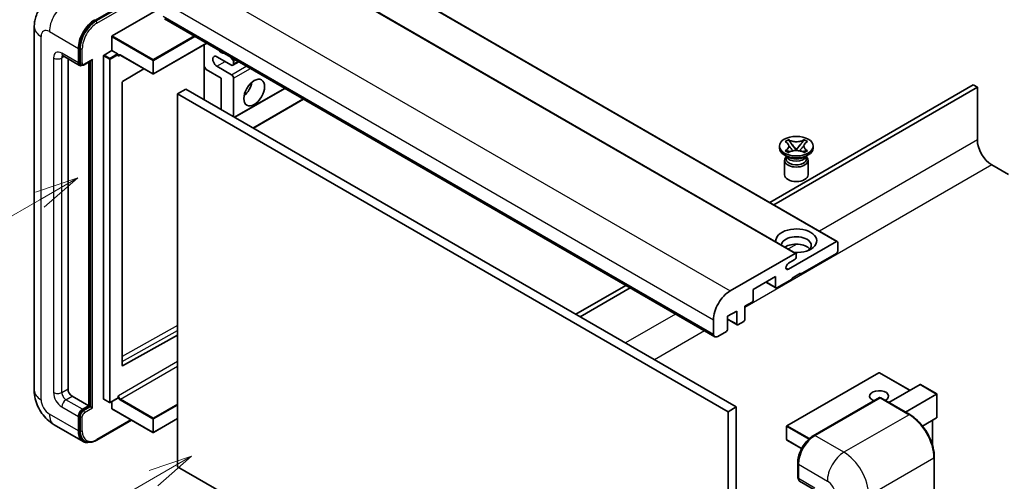
# Model space of a CAD drawing. Units: millimetres. Extents: x 4 to 6917, y 3 to 846.
# Drawn here: x 92 to 261, y 551 to 630 of the extents above; entities that cross this region are included whole.
import ezdxf

# ---------------------------------------------------------------- set-up
doc = ezdxf.new("R2010")
doc.units = ezdxf.units.MM
doc.layers.add('Symbol (TK)', color=100, linetype='Continuous', lineweight=18, true_color=0x00ff3f)
doc.layers.add('Visible (ISO)', color=7, linetype='Continuous', lineweight=35)
doc.layers.add('Visible Narrow (ISO)', color=7, linetype='Continuous', lineweight=25)
doc.styles.add('Note Text (TK2)', font='MS PGothic.ttf')

# ---------------------------------------------------------------- blocks, each defined once
blk = doc.blocks.new('バルーン4')
at = {"layer": 'Symbol (TK)', "color": 100, "true_color": 0x00ff40}
for p, q in [((53.577, 191.844), (51.162, 191.028)), ((51.412, 190.594), (53.577, 191.844)), ((51.662, 190.161), (53.577, 191.844)), ((51.412, 190.594), (40.757, 184.442))]:
    blk.add_line(p, q, dxfattribs=at)
at = {"layer": 'Symbol (TK)'}
blk.add_circle((38.159, 182.942), 3, dxfattribs=at)
at = {"layer": 'Symbol (TK)', "color": 7, "insert": (38.159, 182.919), "char_height": 2, "attachment_point": 5, "style": 'Note Text (TK2)'}
blk.add_mtext('1', dxfattribs=at)
blk = doc.blocks.new('バルーン10')
at = {"layer": 'Symbol (TK)', "color": 100, "true_color": 0x00ff40}
for p, q in [((47.103, 207.7), (44.688, 206.883)), ((44.938, 206.45), (47.103, 207.7)), ((45.188, 206.017), (47.103, 207.7)), ((44.938, 206.45), (35.603, 201.06))]:
    blk.add_line(p, q, dxfattribs=at)
at = {"layer": 'Symbol (TK)'}
blk.add_circle((33.005, 199.56), 3, dxfattribs=at)
at = {"layer": 'Symbol (TK)', "color": 7, "insert": (33.005, 199.555), "char_height": 2, "attachment_point": 5, "style": 'Note Text (TK2)'}
blk.add_mtext('8', dxfattribs=at)

msp = doc.modelspace()

# ---------------------------------------------------------------- linework, layer by layer
at = {"layer": 'Visible (ISO)'}
for p, q in [((137.9586, 645.976), (232.0038, 591.679)), ((130.8875, 643.9348), (224.9327, 589.6378)), ((105.1403, 629.3863), (116.4504, 635.9162)), ((108.1101, 626.7735), (116.8075, 631.795)), ((117.0147, 629.7042), (211.0599, 575.4072)), ((94.7763, 628.3249), (94.7763, 566.2711)), ((108.0394, 624.2832), (108.0394, 626.651)), ((102.3119, 622.2011), (102.3119, 624.6506)), ((102.4533, 622.2828), (102.4533, 624.7323)), ((106.6959, 623.5075), (108.0394, 624.2832)), ((108.0394, 624.2832), (109.0294, 623.7116)), ((124.2514, 625.5261), (115.1605, 620.2774)), ((123.8372, 625.2869), (123.8372, 615.8972)), ((99.6905, 623.3763), (102.519, 621.7434)), ((100.5441, 622.8835), (100.5441, 566.4752)), ((103.3207, 621.8417), (104.5746, 622.5657)), ((106.6252, 564.7606), (106.6252, 623.385)), ((109.1001, 623.5334), (109.1001, 623.5892)), ((109.4743, 623.5026), (115.0605, 620.2774)), ((128.4748, 621.7929), (125.9999, 623.2217)), ((128.3355, 623.1681), (128.7223, 622.6869)), ((102.7957, 621.8145), (102.619, 621.9166)), ((104.0796, 563.6175), (104.0796, 622.2799)), ((104.221, 563.5358), (104.221, 622.3615)), ((113.5005, 621.1781), (109.8767, 619.0174)), ((124.1261, 621.0376), (123.8372, 621.538)), ((126.707, 619.5475), (124.1261, 621.0376)), ((125.9999, 621.5888), (128.4748, 620.1599)), ((128.7248, 621.7681), (129.7426, 622.3557)), ((128.8284, 622.4136), (128.8284, 621.997)), ((126.707, 614.2403), (126.707, 619.5475)), ((128.8284, 619.5475), (128.8284, 613.0155)), ((109.8072, 618.8956), (109.8072, 570.4747)), ((120.6966, 617.7104), (119.2824, 616.8939)), ((120.6966, 617.7104), (214.7418, 563.4134)), ((129.0576, 612.8832), (137.6036, 617.8172)), ((255.2237, 618.4248), (220.4512, 598.3489)), ((221.1583, 597.9407), (255.9308, 618.0166)), ((255.9308, 618.0166), (255.2237, 618.4248)), ((255.9308, 618.0166), (255.9308, 609.0351)), ((119.2824, 553.2072), (119.2824, 616.8939)), ((119.2824, 616.8939), (213.3276, 562.5969)), ((132.2396, 611.046), (140.7856, 615.98)), ((222.0949, 607.6267), (222.0949, 607.9533)), ((223.0975, 608.7357), (223.6396, 609.0487)), ((223.1517, 608.7044), (223.0975, 608.7357)), ((223.6396, 609.0487), (223.6938, 609.0174)), ((223.6396, 609.0487), (223.7018, 608.9686)), ((224.2558, 608.2543), (224.9942, 607.3022)), ((224.9956, 607.3022), (225.734, 608.2543)), ((226.288, 608.9686), (226.3502, 609.0487)), ((226.296, 609.0174), (226.3502, 609.0487)), ((226.3502, 609.0487), (226.8923, 608.7357)), ((226.8923, 608.7357), (226.8381, 608.7044)), ((227.8949, 607.6267), (227.8949, 607.9533)), ((223.5807, 606.0753), (222.9443, 606.4427)), ((223.0975, 607.1708), (223.1517, 607.2021)), ((223.6396, 606.8578), (223.0975, 607.1708)), ((223.0975, 607.1708), (223.1596, 607.1624)), ((223.3391, 606.0877), (223.2365, 606.2741)), ((223.2574, 606.2361), (223.2574, 605.7487)), ((223.6938, 606.8891), (223.6396, 606.8578)), ((223.7137, 607.0878), (224.0357, 607.0445)), ((224.8106, 607.1949), (224.9949, 607.3013)), ((224.9949, 607.3017), (224.9949, 607.3013)), ((224.9949, 607.3013), (225.1792, 607.1949)), ((225.9541, 607.0445), (226.2761, 607.0878)), ((226.3502, 606.8578), (226.296, 606.8891)), ((226.8923, 607.1708), (226.3502, 606.8578)), ((226.4091, 606.0753), (227.0455, 606.4427)), ((226.6507, 606.0877), (226.7533, 606.2741)), ((226.7324, 606.2361), (226.7324, 605.7487)), ((226.8301, 607.1624), (226.8923, 607.1708)), ((226.8381, 607.2021), (226.8923, 607.1708)), ((222.9949, 605.5344), (222.9949, 603.0543)), ((226.9949, 605.5344), (226.9949, 603.0543)), ((258.4057, 604.7485), (261.2341, 603.1155)), ((223.6691, 586.9387), (231.8538, 591.6642)), ((232.0659, 591.5417), (232.0659, 589.9903)), ((213.6812, 583.2134), (224.7827, 589.6229)), ((224.9949, 589.5004), (224.9949, 589.133)), ((231.8538, 589.6229), (225.702, 586.0712)), ((224.6413, 588.5206), (223.6691, 587.9593)), ((221.4593, 585.6629), (217.641, 583.4584)), ((221.4593, 583.8666), (221.4593, 585.6629)), ((225.702, 586.2345), (224.2878, 585.418)), ((225.5606, 586.1528), (225.702, 586.0712)), ((225.702, 586.0712), (225.702, 586.2345)), ((195.8874, 584.167), (187.3414, 579.233)), ((219.8158, 584.714), (221.5215, 583.7293)), ((224.2878, 585.2547), (221.6715, 583.7441)), ((224.2878, 585.418), (224.2878, 585.2547)), ((188.0486, 578.8247), (196.5945, 583.7587)), ((217.641, 583.4584), (217.641, 581.6621)), ((217.4288, 581.2946), (216.2268, 580.6006)), ((216.2268, 580.6006), (216.2268, 578.3961)), ((214.8125, 579.7841), (213.2569, 578.886)), ((213.2569, 578.886), (213.2569, 576.6814)), ((214.8125, 577.5796), (214.8125, 579.7841)), ((210.8527, 575.8649), (210.8527, 578.3144)), ((213.2569, 578.3763), (214.8747, 577.4423)), ((216.0146, 578.0287), (215.0247, 577.4571)), ((109.8767, 570.4333), (119.2824, 575.686)), ((213.0448, 576.314), (211.5599, 575.4567)), ((239.087, 569.2563), (223.3892, 560.1932)), ((244.3989, 566.2472), (239.187, 569.2563)), ((240.8012, 564.1701), (246.1374, 567.2509)), ((248.9951, 565.6348), (246.2081, 567.2439)), ((243.6297, 562.5371), (248.9658, 565.6179)), ((248.9658, 565.6179), (248.9951, 565.6348)), ((248.9951, 565.6348), (248.9951, 561.6002)), ((101.2512, 565.2505), (104.0796, 563.6175)), ((106.6459, 564.7148), (107.6359, 564.1433)), ((109.0794, 564.9189), (107.7359, 564.1433)), ((108.0394, 563.1276), (108.0394, 564.3185)), ((109.1001, 564.9647), (109.1001, 565.0205)), ((227.8751, 558.4655), (239.1888, 564.9975)), ((239.3138, 564.9443), (228.1769, 558.5144)), ((239.3102, 564.9831), (239.3491, 564.9606)), ((244.3885, 562.0989), (239.4388, 564.9567)), ((103.019, 563.0051), (104.0796, 563.6175)), ((103.019, 562.8418), (104.221, 563.5358)), ((104.3978, 563.4338), (104.221, 563.5358)), ((104.3978, 563.4338), (104.7514, 563.2297)), ((108.0601, 563.0818), (115.0605, 559.0402)), ((214.7418, 563.4134), (213.3276, 562.5969)), ((213.3276, 562.5969), (213.3276, 498.9101)), ((214.7418, 563.4134), (214.7418, 499.7266)), ((98.1905, 560.3575), (103.1403, 557.4998)), ((102.3119, 559.3309), (102.3119, 561.7804)), ((102.4533, 559.4125), (102.4533, 561.862)), ((105.4421, 557.7468), (111.3714, 561.1701)), ((119.2824, 561.42), (115.1605, 559.0402)), ((248.9658, 561.5354), (246.5619, 560.1475)), ((248.288, 561.1441), (248.288, 556.789)), ((223.3392, 560.1066), (223.3392, 557.8204)), ((103.4171, 557.5709), (103.2403, 557.673)), ((225.8918, 556.2889), (223.3892, 557.7338)), ((225.2399, 551.4517), (225.2399, 553.9012)), ((225.3484, 553.6154), (225.3484, 551.1659)), ((248.5794, 492.7864), (248.5794, 554.8402)), ((213.3276, 498.9101), (119.2824, 553.2072)), ((225.5555, 550.7081), (228.384, 549.0752))]:
    msp.add_line(p, q, dxfattribs=at)
for centre, start, end in [((115.1105, 620.364), 240, 300), ((239.137, 569.1697), 60, 120), ((107.6859, 564.2299), 240, 300), ((115.1105, 559.1268), 240, 300), ((223.4392, 560.1066), 120, 180), ((223.4392, 557.8204), 180, 240)]:
    msp.add_arc(centre, 0.1, start, end, dxfattribs=at)
for centre, major_axis, start_param, end_param in [((105.1403, 626.2836), (2, 3.4641), 0.78539816, 2.35619449), ((105.1403, 626.2836), (1.9, 3.2909), 0.78539816, 2.35619449), ((108.1101, 626.6919), (0.05, 0.0866), 0.78539816, 2.35619449), ((126.707, 625.263), (0.8, -1.3856), 5.01109219, 5.9844821), ((104.5746, 622.8543), (0.1768, 0.3062), 3.92699082, 4.71238898), ((106.6959, 623.4259), (0.05, 0.0866), 0.78539816, 2.35619449), ((109.0294, 623.63), (0.05, -0.0866), 0.78539816, 2.35619449), ((125.9999, 622.4053), (-0.5, 0.866), 5.49778714, 8.6393798), ((128.6162, 622.536), (0.15, -0.2598), 0.78539816, 1.83259571), ((103.019, 622.6094), (-0.5, -0.866), 5.49778714, 6.97940395), ((103.019, 622.6094), (-0.4, -0.6928), 5.49778714, 6.28318531), ((128.4748, 622.2011), (0.25, -0.433), 5.49778714, 7.06858347), ((128.4748, 619.7516), (0.25, -0.433), 0.78539816, 2.35619449), ((109.8779, 618.9365), (-0.05, -0.0866), 3.9433445, 5.49778714), ((130.2426, 618.3228), (1.25, 2.1651), 4.15479015, 5.26998781), ((224.9949, 607.6267), (-2.9, 0), 0, 3.14159265), ((258.4057, 607.6063), (1.75, -3.0311), 3.92699082, 5.49778714), ((224.9949, 605.5344), (-2, 0), 5.76506171, 9.94290156), ((224.9949, 605.7487), (-1.7375, 0), 0, 2.35619449), ((224.9949, 606.3917), (1.7375, 0), 3.44947975, 5.97529822), ((224.9949, 606.8918), (-2, 0), 0.78539816, 2.35619449), ((224.9949, 605.7487), (1.7375, 0), 5.49778714, 6.28318531), ((224.9949, 603.0543), (-2, 0), 0, 3.14159265), ((224.9949, 591.7866), (-3.5, 0), 1.4859354, 6.36804624), ((224.9949, 591.011), (2.55, 0), 5.6701034, 9.38273142), ((224.9949, 589.7454), (-2.55, 0), 3.585875, 5.56675786), ((231.8538, 591.4192), (0.15, 0.2598), 5.49778714, 7.06858347), ((224.6413, 588.9289), (-0.25, -0.433), 0.78539816, 2.35619449), ((224.7827, 589.378), (0.15, 0.2598), 5.49778714, 7.06858347), ((231.8538, 589.8679), (-0.15, -0.2598), 0.78539816, 2.35619449), ((223.6691, 587.449), (-0.3125, -0.5413), 3.92699082, 7.06858347), ((221.6715, 583.9891), (-0.15, -0.2598), 5.49778714, 7.06858347), ((213.6812, 579.9474), (2, 3.4641), 0.78539816, 2.35619449), ((217.4288, 581.5396), (-0.15, -0.2598), 0.78539816, 2.35619449), ((215.0247, 577.7021), (-0.15, -0.2598), 5.49778714, 7.06858347), ((216.0146, 578.2736), (-0.15, -0.2598), 0.78539816, 2.35619449), ((211.5599, 576.2732), (-0.5, -0.866), 5.49778714, 7.06858347), ((213.0448, 576.559), (-0.15, -0.2598), 0.78539816, 2.35619449), ((109.8779, 570.5156), (-0.05, -0.0866), 5.49778714, 7.05222979), ((246.2081, 567.1284), (0.0707, -0.1225), 2.35619449, 3.14159265), ((101.2512, 566.067), (0.5, -0.866), 3.92699082, 5.49778714), ((239.137, 565.2505), (-1.621, 0), 2.26572777, 7.28396894), ((106.6959, 564.8014), (-0.05, -0.0866), 5.49778714, 6.28318531), ((109.0294, 565.0055), (0.05, -0.0866), 0, 0.78539816), ((239.3138, 564.781), (-0.125, 0.2165), 6.14128825, 6.28318531), ((239.3138, 564.7402), (0.125, 0.2165), 0, 0.78539816), ((103.019, 562.1886), (0.5, 0.866), 0.78539816, 2.35619449), ((103.019, 562.1886), (0.4, 0.6928), 0.78539816, 2.35619449), ((108.1101, 563.1684), (-0.05, -0.0866), 5.49778714, 6.28318531), ((248.8951, 561.6579), (-0.0707, 0.1225), 3.14159265, 3.92699082), ((105.1403, 560.9639), (-2, -3.4641), 5.49778714, 6.79935433), ((105.1403, 560.9639), (-1.9, -3.2909), 5.49778714, 6.28318531), ((228.1769, 555.2484), (-2, -3.4641), 3.92699082, 5.49778714), ((226.0555, 551.5742), (-0.5, -0.866), 5.49778714, 6.28318531)]:
    msp.add_ellipse(centre, major_axis=major_axis, ratio=0.57735027, start_param=start_param, end_param=end_param, dxfattribs=at)
for centre, major_axis in [((132.3639, 617.098), (-1.25, -2.1651)), ((224.9949, 607.9533), (2.9, 0))]:
    msp.add_ellipse(centre, major_axis=major_axis, ratio=0.57735027, dxfattribs=at)
for points, knots in [([(94.7763, 628.3249), (94.7763, 628.5917), (94.7942, 628.8697), (94.8806, 629.4495), (94.9491, 629.7518), (95.1585, 630.375), (95.2998, 630.6963), (95.6774, 631.3341), (95.9146, 631.6503), (96.4878, 632.2304), (96.824, 632.4929), (97.1905, 632.7045)], [4.71238898, 4.71238898, 4.71238898, 4.71238898, 4.869468613, 4.869468613, 5.026548246, 5.026548246, 5.183627878, 5.183627878, 5.340707511, 5.340707511, 5.497787144, 5.497787144, 5.497787144, 5.497787144]), ([(99.5506, 623.4354), (99.5506, 623.4354), (99.5522, 623.4352), (99.5628, 623.4331), (99.5791, 623.4289), (99.6256, 623.4106), (99.6558, 623.3964), (99.6905, 623.3763)], [5.902696792, 5.902696792, 5.902696792, 5.902696792, 5.969026042, 5.969026042, 6.126105675, 6.126105675, 6.283185307, 6.283185307, 6.283185307, 6.283185307]), ([(109.2743, 623.5323), (109.2822, 623.5368), (109.2907, 623.5403), (109.3099, 623.5454), (109.3207, 623.5469), (109.345, 623.5471), (109.3586, 623.5459), (109.3883, 623.5399), (109.4043, 623.5351), (109.4382, 623.5217), (109.4561, 623.5131), (109.4743, 623.5026)], [5.497787144, 5.497787144, 5.497787144, 5.497787144, 5.654866776, 5.654866776, 5.811946409, 5.811946409, 5.969026042, 5.969026042, 6.126105675, 6.126105675, 6.283185307, 6.283185307, 6.283185307, 6.283185307]), ([(102.7957, 621.8145), (102.8298, 621.7948), (102.8665, 621.7799), (102.9413, 621.7604), (102.9792, 621.7557), (103.0536, 621.7549), (103.09, 621.7587), (103.1602, 621.7729), (103.1941, 621.7832), (103.2592, 621.8089), (103.2906, 621.8243), (103.3207, 621.8417)], [3.926990817, 3.926990817, 3.926990817, 3.926990817, 4.08407045, 4.08407045, 4.241150082, 4.241150082, 4.398229715, 4.398229715, 4.555309348, 4.555309348, 4.71238898, 4.71238898, 4.71238898, 4.71238898]), ([(223.1517, 608.7044), (223.3235, 608.6053), (223.4596, 608.4874), (223.6457, 608.2264), (223.6928, 608.0856), (223.6884, 607.8072), (223.6407, 607.6722), (223.4576, 607.4175), (223.3223, 607.3006), (223.1517, 607.2021)], [0, 0, 0, 0, 0.072885793, 0.072885793, 0.146658287, 0.146658287, 0.217581823, 0.217581823, 0.289952455, 0.289952455, 0.289952455, 0.289952455]), ([(223.6789, 608.0732), (223.6836, 608.0662), (223.6894, 608.0579), (223.7031, 608.0388), (223.7114, 608.0276), (223.7314, 608.0012), (223.7435, 607.9856), (223.776, 607.9445), (223.7971, 607.9186), (223.8599, 607.8426), (223.9023, 607.7927), (224.0573, 607.6113), (224.1707, 607.4818), (224.3134, 607.2917), (224.3507, 607.2391), (224.3907, 607.1712), (224.3982, 607.1578), (224.4053, 607.1442)], [0.066291801, 0.066291801, 0.066291801, 0.066291801, 0.070187519, 0.070187519, 0.074729259, 0.074729259, 0.080731294, 0.080731294, 0.090656636, 0.090656636, 0.110328674, 0.110328674, 0.162837598, 0.162837598, 0.181946023, 0.181946023, 0.186576357, 0.186576357, 0.186576357, 0.186576357]), ([(226.296, 609.0174), (226.1242, 608.9182), (225.92, 608.8397), (225.468, 608.7322), (225.2241, 608.705), (224.7418, 608.7076), (224.508, 608.7351), (224.0669, 608.8408), (223.8644, 608.9189), (223.6938, 609.0174)], [0, 0, 0, 0, 0.072885793, 0.072885793, 0.146658287, 0.146658287, 0.217581823, 0.217581823, 0.289952455, 0.289952455, 0.289952455, 0.289952455]), ([(224.2558, 608.2543), (224.1943, 608.3335), (224.136, 608.4111), (223.9984, 608.5921), (223.9426, 608.6644), (223.803, 608.8407), (223.7523, 608.9034), (223.7018, 608.9686)], [0, 0, 0, 0, 0.0306367579, 0.0306367579, 0.0633579056, 0.0633579056, 0.093091513, 0.093091513, 0.093091513, 0.093091513]), ([(225.5845, 607.1442), (225.5848, 607.1449), (225.5852, 607.1456), (225.6006, 607.175), (225.6178, 607.2034), (225.6671, 607.279), (225.701, 607.3252), (225.8116, 607.4692), (225.8916, 607.5634), (226.0298, 607.7253), (226.0881, 607.793), (226.1674, 607.8879), (226.189, 607.914), (226.2241, 607.9575), (226.2379, 607.9749), (226.265, 608.0099), (226.2785, 608.0277), (226.2962, 608.0521), (226.3018, 608.06), (226.3081, 608.0691), (226.3096, 608.0712), (226.3109, 608.0732)], [0.018093213, 0.018093213, 0.018093213, 0.018093213, 0.018320555, 0.018320555, 0.028222973, 0.028222973, 0.045383463, 0.045383463, 0.082990685, 0.082990685, 0.109990992, 0.109990992, 0.120123365, 0.120123365, 0.126810052, 0.126810052, 0.133730941, 0.133730941, 0.137307073, 0.137307073, 0.138410721, 0.138410721, 0.138410721, 0.138410721]), ([(226.288, 608.9686), (226.232, 608.8964), (226.1734, 608.8243), (226.025, 608.6359), (225.9726, 608.5677), (225.8387, 608.3911), (225.7883, 608.3243), (225.734, 608.2543)], [0, 0, 0, 0, 0.0279076229, 0.0279076229, 0.0541181619, 0.0541181619, 0.0746286333, 0.0746286333, 0.0746286333, 0.0746286333]), ([(226.8381, 607.2021), (226.6663, 607.3013), (226.5302, 607.4191), (226.3441, 607.6801), (226.297, 607.8209), (226.3014, 608.0994), (226.349, 608.2343), (226.5321, 608.4891), (226.6675, 608.606), (226.8381, 608.7044)], [0, 0, 0, 0, 0.072885793, 0.072885793, 0.146658287, 0.146658287, 0.217581823, 0.217581823, 0.289952455, 0.289952455, 0.289952455, 0.289952455]), ([(223.7137, 607.0878), (223.6522, 607.0961), (223.5912, 607.1049), (223.4498, 607.1248), (223.3937, 607.1324), (223.258, 607.1498), (223.2102, 607.1556), (223.1596, 607.1624)], [0, 0, 0, 0, 0.0306367579, 0.0306367579, 0.0633579056, 0.0633579056, 0.093091513, 0.093091513, 0.093091513, 0.093091513]), ([(223.6938, 606.8891), (223.8656, 606.9883), (224.0697, 607.0668), (224.5218, 607.1743), (224.7656, 607.2015), (225.2479, 607.199), (225.4817, 607.1714), (225.9229, 607.0657), (226.1254, 606.9876), (226.296, 606.8891)], [0, 0, 0, 0, 0.072885793, 0.072885793, 0.146658287, 0.146658287, 0.217581823, 0.217581823, 0.289952455, 0.289952455, 0.289952455, 0.289952455]), ([(224.9949, 607.3017), (224.9949, 607.3017), (224.9948, 607.3017), (224.9947, 607.3017), (224.9947, 607.3018), (224.9945, 607.3019), (224.9945, 607.3019), (224.9944, 607.302), (224.9944, 607.302), (224.9943, 607.3021), (224.9943, 607.3021), (224.9943, 607.3021), (224.9942, 607.3021), (224.9942, 607.3022), (224.9942, 607.3022), (224.9942, 607.3022), (224.9942, 607.3022), (224.9942, 607.3022), (224.9942, 607.3022), (224.9942, 607.3022), (224.9942, 607.3022), (224.9942, 607.3022)], [0.0000813589658, 0.0000813589658, 0.0000813589658, 0.0000813589658, 0.0000886547804, 0.0000886547804, 0.0001116313423, 0.0001116313423, 0.0001345645454, 0.0001345645454, 0.0001458173852, 0.0001458173852, 0.0001568303456, 0.0001568303456, 0.000162226718, 0.000162226718, 0.0001648942266, 0.0001648942266, 0.0001675401949, 0.0001675401949, 0.0001688548644, 0.0001688548644, 0.0001712783269, 0.0001712783269, 0.0001712783269, 0.0001712783269]), ([(224.9956, 607.3022), (224.9956, 607.3022), (224.9956, 607.3022), (224.9955, 607.3022), (224.9955, 607.3021), (224.9955, 607.3021), (224.9955, 607.3021), (224.9955, 607.3021), (224.9955, 607.3021), (224.9954, 607.302), (224.9954, 607.302), (224.9953, 607.302), (224.9953, 607.3019), (224.9952, 607.3019), (224.9952, 607.3018), (224.995, 607.3017), (224.995, 607.3017), (224.9949, 607.3017)], [0, 0, 0, 0, 0.0000052612573, 0.0000052612573, 0.0000106101267, 0.0000106101267, 0.0000160401592, 0.0000160401592, 0.0000215441929, 0.0000215441929, 0.0000327423002, 0.0000327423002, 0.0000441350315, 0.0000441350315, 0.0000671979136, 0.0000671979136, 0.0000901023593, 0.0000901023593, 0.0000901023593, 0.0000901023593]), ([(226.8301, 607.1624), (226.7741, 607.1549), (226.7192, 607.1483), (226.574, 607.1295), (226.5209, 607.1221), (226.3828, 607.1026), (226.3304, 607.0951), (226.2761, 607.0878)], [0, 0, 0, 0, 0.0279076229, 0.0279076229, 0.0541181619, 0.0541181619, 0.0746286333, 0.0746286333, 0.0746286333, 0.0746286333]), ([(98.1905, 560.3575), (97.7283, 560.6244), (97.3385, 560.93), (96.6508, 561.5851), (96.3533, 561.9358), (95.8301, 562.6768), (95.6047, 563.0673), (95.2245, 563.8909), (95.0695, 564.3239), (94.8461, 565.247), (94.7763, 565.7373), (94.7763, 566.2711)], [3.14159265, 3.14159265, 3.14159265, 3.14159265, 3.45575192, 3.45575192, 3.76991118, 3.76991118, 4.08407045, 4.08407045, 4.39822972, 4.39822972, 4.71238898, 4.71238898, 4.71238898, 4.71238898]), ([(239.3102, 564.9831), (239.2849, 564.9977), (239.2597, 565.0073), (239.2268, 565.0092), (239.2171, 565.0082), (239.2077, 565.0055)], [0.1703131202, 0.1703131202, 0.1703131202, 0.1703131202, 0.1810677517, 0.1810677517, 0.1858570013, 0.1858570013, 0.1858570013, 0.1858570013]), ([(248.5794, 554.8402), (248.5794, 555.3545), (248.5091, 555.9041), (248.2377, 557.0252), (248.0366, 557.5966), (247.5232, 558.709), (247.2109, 559.2498), (246.5043, 560.2506), (246.11, 560.7105), (245.2748, 561.5061), (244.834, 561.8418), (244.3885, 562.0989)], [1.57079633, 1.57079633, 1.57079633, 1.57079633, 1.88495559, 1.88495559, 2.19911486, 2.19911486, 2.51327412, 2.51327412, 2.82743339, 2.82743339, 3.14159265, 3.14159265, 3.14159265, 3.14159265]), ([(103.4171, 557.5709), (103.5296, 557.5059), (103.6511, 557.4564), (103.9056, 557.3898), (104.0385, 557.3727), (104.3108, 557.3697), (104.4502, 557.3838), (104.7316, 557.4407), (104.8738, 557.4835), (105.1584, 557.5958), (105.3008, 557.6652), (105.4421, 557.7468)], [3.926990817, 3.926990817, 3.926990817, 3.926990817, 4.08407045, 4.08407045, 4.241150082, 4.241150082, 4.398229715, 4.398229715, 4.555309348, 4.555309348, 4.71238898, 4.71238898, 4.71238898, 4.71238898]), ([(225.2399, 553.9012), (225.2399, 554.2274), (225.2844, 554.574), (225.4551, 555.2793), (225.5813, 555.6377), (225.9032, 556.3352), (226.0989, 556.674), (226.5419, 557.3015), (226.7893, 557.5901), (227.3146, 558.0906), (227.5926, 558.3024), (227.8751, 558.4655)], [3.14159265, 3.14159265, 3.14159265, 3.14159265, 3.45575192, 3.45575192, 3.76991118, 3.76991118, 4.08407045, 4.08407045, 4.39822972, 4.39822972, 4.71238898, 4.71238898, 4.71238898, 4.71238898]), ([(225.3512, 551.0948), (225.3387, 551.1109), (225.3273, 551.1277), (225.2982, 551.1769), (225.2833, 551.2104), (225.2605, 551.2782), (225.2525, 551.3127), (225.2422, 551.382), (225.2399, 551.4169), (225.2399, 551.4517)], [2.585890368, 2.585890368, 2.585890368, 2.585890368, 2.670353756, 2.670353756, 2.827433388, 2.827433388, 2.984513021, 2.984513021, 3.141592654, 3.141592654, 3.141592654, 3.141592654])]:
    msp.add_open_spline(points, degree=3, knots=knots, dxfattribs=at)
for points in [[(109.1708, 623.3034), (109.1389, 623.3673), (109.1001, 623.4433), (109.1001, 623.5334)], [(109.1001, 565.0205), (109.1001, 565.1106), (109.1389, 565.2315), (109.1708, 565.3321)]]:
    msp.add_open_spline(points, degree=3, dxfattribs=at)
at = {"layer": 'Visible Narrow (ISO)'}
for p, q in [((137.8086, 645.9612), (231.8538, 591.6642)), ((130.7375, 643.9199), (224.7827, 589.6229)), ((119.636, 637.5104), (213.6812, 583.2134)), ((116.6272, 635.8141), (105.3171, 629.2842)), ((105.4938, 628.9781), (116.8075, 635.51)), ((116.8075, 632.6115), (210.8527, 578.3144)), ((105.3171, 629.2842), (105.1403, 629.3863)), ((116.8075, 630.162), (210.8527, 575.8649)), ((95.9479, 564.6381), (95.9479, 626.6919)), ((97.3621, 627.5084), (102.3119, 624.6506)), ((108.0394, 626.651), (115.0398, 622.6094)), ((115.1105, 622.7319), (108.1101, 626.7735)), ((122.1008, 626.7677), (115.1105, 622.7319)), ((115.1812, 622.6094), (122.2422, 626.6861)), ((102.6301, 624.6302), (102.4533, 624.7323)), ((102.6301, 624.6302), (102.6301, 622.1807)), ((102.9836, 622.1807), (102.9836, 624.6302)), ((124.2221, 625.543), (115.1812, 620.3232)), ((123.8079, 625.27), (123.8079, 615.9141)), ((98.0692, 623.0176), (98.0692, 565.8629)), ((102.3119, 622.2011), (99.4834, 623.8341)), ((99.4834, 623.0176), (99.8976, 623.2568)), ((99.4834, 565.8629), (99.4834, 623.0176)), ((104.7514, 622.7523), (103.3725, 621.9562)), ((104.7514, 563.2297), (104.7514, 622.7523)), ((106.6252, 623.385), (107.6152, 622.8135)), ((107.6859, 622.936), (106.6959, 623.5075)), ((107.6152, 622.8135), (107.6152, 564.189)), ((109.0294, 623.7116), (107.6859, 622.936)), ((107.7566, 622.8135), (109.1001, 623.5892)), ((107.7566, 564.189), (107.7566, 622.8135)), ((109.1708, 623.3034), (109.4951, 623.4906)), ((115.0398, 620.3232), (109.4536, 623.5483)), ((115.0398, 622.6094), (115.0398, 620.3232)), ((115.1812, 620.3232), (115.1812, 622.6094)), ((128.7223, 622.6869), (128.9456, 622.8159)), ((128.8284, 622.4136), (129.2354, 622.6486)), ((102.6301, 622.1807), (102.4533, 622.2828)), ((104.3978, 622.4636), (104.3978, 563.4338)), ((125.9999, 621.5888), (127.4141, 622.4053)), ((128.4748, 620.1599), (131.0103, 621.6238)), ((128.8284, 621.997), (129.5961, 622.4403)), ((128.8284, 619.5475), (131.7174, 621.2155)), ((128.9698, 612.9339), (137.5157, 617.8679)), ((132.1518, 611.0968), (140.6977, 616.0308)), ((255.9308, 609.0351), (228.9365, 593.4499)), ((258.4057, 604.7485), (216.2268, 580.3965)), ((225.0689, 591.217), (223.6332, 590.3881)), ((223.2271, 587.1938), (223.6691, 586.9387)), ((219.9037, 584.7648), (221.4593, 583.8666)), ((204.3727, 579.268), (195.8267, 574.334)), ((119.2824, 577.299), (109.8072, 572.0074)), ((213.2569, 578.4777), (214.8125, 577.5796)), ((109.8072, 571.1976), (119.2824, 576.4891)), ((209.3224, 576.4103), (200.7765, 571.4763)), ((119.2824, 571.1701), (109.1708, 565.3321)), ((109.8767, 570.4333), (109.8072, 570.4734)), ((109.5243, 564.7198), (119.2824, 570.3536)), ((223.4392, 560.1882), (239.137, 569.2513)), ((239.137, 569.2513), (244.3696, 566.2303)), ((246.1374, 567.2509), (248.9658, 565.6179)), ((99.4834, 565.8629), (100.5441, 566.4752)), ((248.9658, 565.6179), (248.9658, 561.5354)), ((100.1905, 564.6381), (101.2512, 565.2505)), ((103.019, 563.0051), (100.1905, 564.6381)), ((107.6152, 564.189), (106.6252, 564.7606)), ((109.1001, 564.9647), (107.7566, 564.189)), ((109.4536, 564.5973), (115.0398, 561.3721)), ((115.1105, 561.4946), (109.5243, 564.7198)), ((119.2824, 563.9033), (115.1105, 561.4946)), ((115.1812, 561.3721), (119.2824, 563.74)), ((228.0001, 558.4532), (239.3102, 564.9831)), ((239.3138, 564.9443), (244.2635, 562.0866)), ((102.3119, 559.3309), (97.3621, 562.1886)), ((99.4834, 563.4134), (102.3119, 561.7804)), ((103.1957, 562.7398), (103.019, 562.8418)), ((104.3978, 563.4338), (103.1957, 562.7398)), ((103.3725, 562.4336), (104.7514, 563.2297)), ((115.0398, 559.0859), (108.0394, 563.1276)), ((244.2635, 562.0866), (233.1266, 555.6567)), ((102.6301, 561.76), (102.4533, 561.862)), ((102.6301, 561.76), (102.6301, 559.3105)), ((102.9836, 559.3105), (102.9836, 561.76)), ((111.2982, 561.2123), (105.4938, 557.8612)), ((115.0398, 561.3721), (115.0398, 559.0859)), ((119.2824, 561.4538), (115.1812, 559.0859)), ((115.1812, 559.0859), (115.1812, 561.3721)), ((248.2587, 561.1272), (248.2587, 556.8896)), ((102.6301, 559.3105), (102.4533, 559.4125)), ((223.3685, 560.0657), (227.1172, 557.9014)), ((223.3685, 557.7795), (223.3685, 560.0657)), ((227.2283, 558.0006), (223.4392, 560.1882)), ((225.9056, 556.3148), (223.3685, 557.7795)), ((228.0001, 558.4532), (228.0388, 558.4308)), ((233.1266, 555.6567), (228.1769, 558.5144)), ((225.3131, 551.3496), (225.3131, 553.7991)), ((225.3131, 553.7991), (225.3518, 553.7768)), ((225.3484, 553.6154), (230.2982, 550.7577)), ((237.3692, 548.3082), (248.5062, 554.7381)), ((248.5062, 554.7381), (248.5062, 492.6844)), ((225.3131, 551.3496), (225.3484, 551.3292)), ((228.1769, 549.5329), (225.3484, 551.1659))]:
    msp.add_line(p, q, dxfattribs=at)
for centre, major_axis, start_param, end_param in [((100.1905, 629.1413), (2, 3.4641), 0.78539816, 2.35619449), ((105.3171, 626.1815), (-1.9, -3.2909), 3.92699082, 5.49778714), ((105.3171, 629.0801), (0.125, -0.2165), 0.78539816, 2.35619449), ((98.7763, 628.3249), (-4, 0), 0, 0.78539816), ((97.3621, 625.8754), (-1, 1.7321), 5.49778714, 7.06858347), ((105.4938, 626.0795), (1.775, 3.0744), 0.78539816, 2.35619449), ((99.4834, 622.2011), (-1, 1.7321), 5.49778714, 7.06858347), ((102.8068, 624.7323), (0.25, 0), 3.92699082, 5.49778714), ((98.7763, 623.4259), (-1, 0), 0.78539816, 2.35619449), ((100.1905, 624.2424), (-0.5, -0.866), 5.49778714, 6.28318531), ((100.1905, 622.6094), (-0.5, 0.866), 0.16790573, 0.78539816), ((107.6859, 622.8543), (-0.05, -0.0866), 3.92699082, 5.49778714), ((107.6859, 622.8543), (0.1, 0), 3.92699082, 5.49778714), ((107.6859, 622.8543), (-0.05, 0.0866), 3.92699082, 5.49778714), ((109.4536, 623.0584), (-0.3, 0.5196), 5.49778714, 6.48289793), ((109.5243, 623.0993), (-0.25, 0.433), 0, 0.78539816), ((109.5243, 623.5892), (-0.05, -0.0866), 5.49778714, 6.28318531), ((115.1105, 622.6502), (-0.05, -0.0866), 3.92699082, 5.49778714), ((115.1105, 622.6502), (0.1, 0), 3.92699082, 5.49778714), ((115.1105, 622.6502), (-0.05, 0.0866), 3.92699082, 5.49778714), ((102.8068, 622.2828), (0.25, 0), 3.92699082, 5.49778714), ((103.1957, 622.5073), (-0.4, -0.6928), 5.49778714, 6.28318531), ((103.3725, 622.4053), (-0.275, -0.4763), 5.49778714, 7.06858347), ((103.1957, 622.0582), (0.125, -0.2165), 0, 0.78539816), ((115.1105, 620.364), (-0.1, 0), 0.78539816, 2.35619449), ((115.1105, 620.364), (-0.05, -0.0866), 5.49778714, 6.28318531), ((115.1105, 620.364), (0.05, -0.0866), 0, 0.78539816), ((239.137, 569.1697), (-0.05, 0.0866), 5.49778714, 6.28318531), ((239.137, 569.1697), (0.05, 0.0866), 0, 0.78539816), ((98.7763, 566.2711), (-4, 0), 0, 0.78539816), ((99.4834, 565.0464), (1, -1.7321), 3.92699082, 5.49778714), ((98.7763, 566.2711), (-1, 0), 0.78539816, 2.35619449), ((100.1905, 565.4546), (-0.5, 0.866), 0.78539816, 2.35619449), ((109.5243, 565.128), (-0.25, 0.433), 0.78539816, 2.35619449), ((97.3621, 563.8216), (-1, 1.7321), 0.78539816, 2.35619449), ((100.1905, 563.8216), (-0.5, -0.866), 3.92699082, 5.49778714), ((107.6859, 564.2299), (-0.1, 0), 0.78539816, 2.35619449), ((107.6859, 564.2299), (-0.05, -0.0866), 5.49778714, 6.28318531), ((107.6859, 564.2299), (0.05, -0.0866), 0, 0.78539816), ((109.4536, 565.0872), (0.3, -0.5196), 4.51267636, 5.49778714), ((109.5243, 564.6381), (0.05, 0.0866), 0.78539816, 2.35619449), ((100.1905, 563.8216), (-2, -3.4641), 5.49778714, 6.28318531), ((103.1957, 562.0866), (-0.4, -0.6928), 3.92699082, 5.49778714), ((103.3725, 561.9845), (0.275, 0.4763), 0.78539816, 2.35619449), ((103.1957, 562.5356), (0.125, -0.2165), 0.78539816, 2.35619449), ((244.2635, 561.8824), (0.125, 0.2165), 0, 0.78539816), ((244.2635, 557.1876), (3, -5.1962), 0.78539816, 2.35619449), ((102.8068, 561.862), (0.25, 0), 3.92699082, 5.49778714), ((115.1105, 561.413), (-0.05, -0.0866), 3.92699082, 5.49778714), ((115.1105, 561.413), (0.1, 0), 3.92699082, 5.49778714), ((115.1105, 561.413), (-0.05, 0.0866), 3.92699082, 5.49778714), ((102.8068, 559.4125), (0.25, 0), 3.92699082, 5.49778714), ((105.3171, 560.8618), (-1.9, -3.2909), 5.49778714, 6.28318531), ((105.4938, 560.7598), (-1.775, -3.0744), 5.49778714, 7.06858347), ((115.1105, 559.1268), (-0.1, 0), 0.78539816, 2.35619449), ((115.1105, 559.1268), (-0.05, -0.0866), 5.49778714, 6.28318531), ((115.1105, 559.1268), (0.05, -0.0866), 0, 0.78539816), ((223.4392, 560.1066), (-0.1, 0), 0, 0.78539816), ((223.4392, 560.1066), (0.05, 0.0866), 0.78539816, 2.35619449), ((223.4392, 560.1066), (-0.05, 0.0866), 5.49778714, 6.28318531), ((105.3171, 557.9633), (0.125, -0.2165), 0, 0.78539816), ((223.4392, 557.8204), (-0.1, 0), 0, 0.78539816), ((223.4392, 557.8204), (-0.05, -0.0866), 5.49778714, 6.28318531), ((228.0001, 555.3505), (1.9, 3.2909), 0.78539816, 2.35619449), ((228.0001, 558.249), (-0.125, 0.2165), 5.49778714, 6.28318531), ((233.1266, 552.3907), (2, 3.4641), 0.78539816, 2.35619449), ((233.1266, 550.7577), (-3, 5.1962), 3.92699082, 5.49778714), ((225.4899, 553.9012), (-0.25, 0), 0, 0.78539816), ((248.3294, 554.8402), (0.25, 0), 5.49778714, 6.28318531), ((225.4899, 551.4517), (-0.25, 0), 0, 0.78539816), ((225.8788, 551.6762), (0.4, 0.6928), 2.35619449, 2.71318242), ((230.2982, 549.1247), (1, -1.7321), 0.78539816, 2.35619449)]:
    msp.add_ellipse(centre, major_axis=major_axis, ratio=0.57735027, start_param=start_param, end_param=end_param, dxfattribs=at)
for points in [[(223.6938, 609.0174), (223.6938, 609.0027), (223.6965, 608.9863), (223.7018, 608.9686)], [(226.288, 608.9686), (226.2932, 608.9863), (226.296, 609.0027), (226.296, 609.0174)], [(223.1517, 607.2021), (223.1517, 607.1873), (223.1544, 607.1742), (223.1596, 607.1624)], [(226.8301, 607.1624), (226.8353, 607.1742), (226.8381, 607.1873), (226.8381, 607.2021)]]:
    msp.add_open_spline(points, degree=3, dxfattribs=at)
for points, knots in [([(224.2558, 608.2543), (224.285, 608.2228), (224.3145, 608.1912), (224.4375, 608.0594), (224.5309, 607.9592), (224.7024, 607.7677), (224.7804, 607.6764), (224.9055, 607.5117), (224.9526, 607.4383), (224.9879, 607.3497), (224.9941, 607.3242), (224.9942, 607.3022)], [0.0131561284, 0.0131561284, 0.0131561284, 0.0131561284, 0.0185155629, 0.0185155629, 0.0355041993, 0.0355041993, 0.0524928356, 0.0524928356, 0.069481472, 0.069481472, 0.0775447191, 0.0775447191, 0.0775447191, 0.0775447191]), ([(224.9956, 607.3022), (224.9957, 607.3242), (225.0018, 607.3497), (225.0371, 607.4383), (225.0842, 607.5117), (225.2094, 607.6764), (225.2874, 607.7677), (225.4588, 607.9592), (225.5523, 608.0594), (225.6753, 608.1912), (225.7047, 608.2228), (225.734, 608.2543)], [-0.0775447191, -0.0775447191, -0.0775447191, -0.0775447191, -0.069481472, -0.069481472, -0.0524928356, -0.0524928356, -0.0355041993, -0.0355041993, -0.0185155629, -0.0185155629, -0.0131561284, -0.0131561284, -0.0131561284, -0.0131561284]), ([(223.7137, 607.0878), (223.7429, 607.0901), (223.7724, 607.0926), (223.8953, 607.1027), (223.9888, 607.1104), (224.1413, 607.1162), (224.2034, 607.1161), (224.2571, 607.1111)], [0.0131561284, 0.0131561284, 0.0131561284, 0.0131561284, 0.0185155629, 0.0185155629, 0.0355041993, 0.0355041993, 0.0487329128, 0.0487329128, 0.0487329128, 0.0487329128]), ([(225.7326, 607.1111), (225.7864, 607.1161), (225.8485, 607.1162), (226.001, 607.1104), (226.0944, 607.1027), (226.2174, 607.0926), (226.2469, 607.0901), (226.2761, 607.0878)], [-0.0487329128, -0.0487329128, -0.0487329128, -0.0487329128, -0.0355041993, -0.0355041993, -0.0185155629, -0.0185155629, -0.0131561284, -0.0131561284, -0.0131561284, -0.0131561284])]:
    msp.add_open_spline(points, degree=3, knots=knots, dxfattribs=at)

# ---------------------------------------------------------------- block references
at = {"layer": 'Symbol (TK)', "xscale": 3, "yscale": 3, "zscale": 3}
for name in ['バルーン10', 'バルーン4']:
    msp.add_blockref(name, (-39.0683, -20.5439), dxfattribs=at)

doc.saveas('drawing.dxf')
